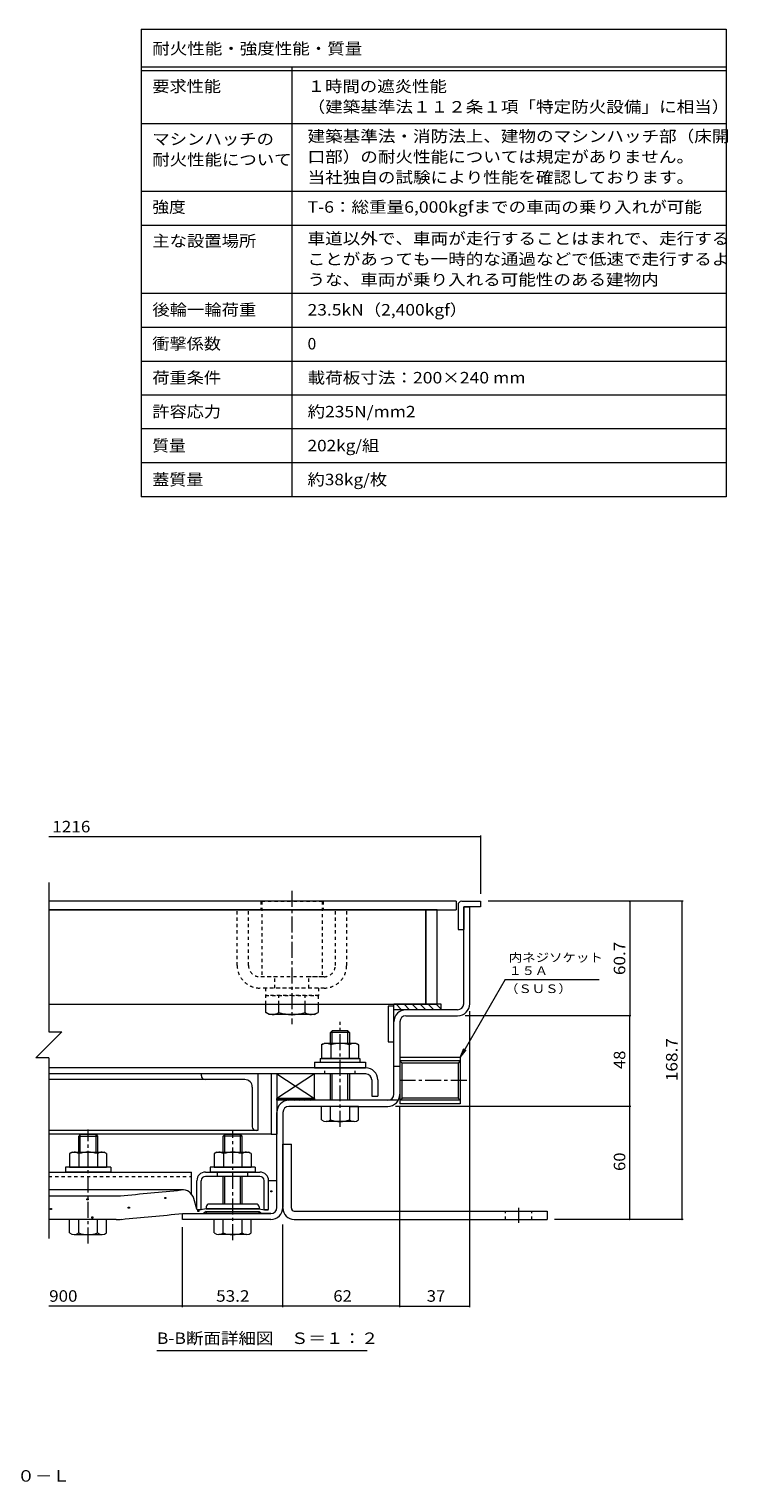
# Model space of a CAD drawing. Units: millimetres. Extents: x -2352 to 2735, y -1965 to 1921.
# Drawn here: x 883 to 2735, y -1965 to 1888 of the extents above; entities that cross this region are included whole.
import ezdxf

# ---------------------------------------------------------------- set-up
doc = ezdxf.new("R2010")
doc.units = ezdxf.units.MM
doc.header["$LTSCALE"] = 10
doc.linetypes.add('JWW_CENTER1', pattern=[6.773333, 4.233333, -0.846667, 0.846667, -0.846667])
doc.linetypes.add('JWW_DASHED1', pattern=[1.693333, 0.846667, -0.846667])
for name, color, linetype in [('D-1', 7, 'Continuous'), ('D-2', 7, 'Continuous'), ('D-3', 7, 'Continuous'), ('D-4', 7, 'Continuous'), ('D-5', 7, 'Continuous'), ('D-6', 7, 'Continuous'), ('D-7', 7, 'Continuous'), ('D-8', 7, 'Continuous'), ('D-A', 7, 'Continuous'), ('D-B', 7, 'Continuous'), ('D-C', 7, 'Continuous'), ('D-E', 7, 'Continuous'), ('D-F', 7, 'Continuous'), ('F-5ﾚｲﾔ', 7, 'Continuous'), ('F-Fﾚｲﾔ', 7, 'Continuous')]:
    doc.layers.add(name, color=color, linetype=linetype)
doc.styles.add('ＭＳ ゴシック', font='txt', dxfattribs={"height": 1})

msp = doc.modelspace()

# ---------------------------------------------------------------- linework, layer by layer
at = {"layer": 'D-1', "color": 2, "linetype": 'Continuous', "lineweight": 9}
for p, q in [((2034.8, -695.3), (2034.8, -438.8)), ((2034.8, -438.8), (2050.8, -438.8)), ((2050.8, -695.3), (2050.8, -438.8)), ((2018.8, -711.3), (1881.8, -711.3)), ((1881.8, -727.3), (2018.8, -727.3)), ((1849.8, -935.3), (1849.8, -743.3)), ((1865.8, -743.3), (1865.8, -935.3)), ((2025.8, -837.4), (1865.8, -837.4)), ((1865.8, -837.4), (1865.8, -960.4)), ((2025.8, -846.6), (1865.8, -846.6)), ((1865.8, -846.6), (1871.6, -852.4)), ((2025.8, -846.6), (2020, -852.4)), ((2025.8, -837.4), (2025.8, -960.4)), ((1865.8, -861.3), (1849.8, -861.3)), ((2020, -852.4), (1871.6, -852.4)), ((1871.6, -945.5), (1871.6, -852.4)), ((2020, -852.4), (2020, -945.5)), ((1861.5, -951.3), (1571.8, -951.3)), ((1865.8, -951.3), (1871.6, -945.5)), ((2025.8, -951.3), (1865.8, -951.3)), ((2025.8, -960.4), (1865.8, -960.4)), ((2020, -945.5), (1871.6, -945.5)), ((2025.8, -951.3), (2020, -945.5)), ((1539.8, -1235.3), (1539.8, -983.3)), ((1555.8, -983.3), (1555.8, -1235.3)), ((1682.3, -967.3), (1571.8, -967.3)), ((1732.3, -967.3), (1833.8, -967.3)), ((1289.8, -1267.3), (1289.8, -1251.3)), ((1289.8, -1251.3), (1523.8, -1251.3)), ((1523.8, -1267.3), (1289.8, -1267.3))]:
    msp.add_line(p, q, dxfattribs=at)
for centre, radius, start, end in [((1881.8, -743.3), 32, 90, 180), ((1881.8, -743.3), 16, 90, 180), ((2018.8, -695.3), 32, 270, 0), ((2018.8, -695.3), 16, 270, 0), ((1571.8, -983.3), 32, 90, 180), ((1833.8, -935.3), 32, 270, 0), ((1833.8, -935.3), 16, 270, 0), ((1571.8, -983.3), 16, 90, 180), ((1523.8, -1235.3), 16, 270, 0), ((1523.8, -1235.3), 32, 270, 0)]:
    msp.add_arc(centre, radius, start, end, dxfattribs=at)
at = {"layer": 'D-2', "color": 3, "linetype": 'Continuous', "lineweight": 9}
for p, q in [((2014.8, -423.8), (935.5, -423.8)), ((2014.8, -423.8), (2014.8, -446.3)), ((935.5, -446.3), (2014.8, -446.3))]:
    msp.add_line(p, q, dxfattribs=at)
at = {"layer": 'D-2', "color": 3, "linetype": 'JWW_DASHED1', "lineweight": 9}
for p, q in [((1497.3, -423.8), (1497.3, -446.3)), ((1662.3, -423.8), (1662.3, -446.3))]:
    msp.add_line(p, q, dxfattribs=at)
at = {"layer": 'D-3', "color": 4, "linetype": 'Continuous', "lineweight": 9}
for p, q in [((2029.8, -423.8), (2079.8, -423.8)), ((2079.8, -423.8), (2079.8, -438.8)), ((2019.8, -433.8), (2019.8, -498.8)), ((2034.8, -438.8), (2034.8, -498.8)), ((2079.8, -438.8), (2034.8, -438.8)), ((2019.8, -498.8), (2034.8, -498.8))]:
    msp.add_line(p, q, dxfattribs=at)
msp.add_arc((2029.8, -433.8), 10, 90, 180, dxfattribs=at)
at = {"layer": 'D-4', "color": 4, "linetype": 'Continuous', "lineweight": 9}
for p, q in [((1289.7, -1188.7), (935.5, -1188.7)), ((1517.8, -1164), (1539.8, -1164)), ((1517.8, -1240.1), (1517.8, -1164.3)), ((1539.8, -1235.3), (1539.8, -1164)), ((935.5, -1204.8), (1111.4, -1204.8)), ((1327.8, -1240.1), (1319.8, -1211.5)), ((1114.3, -1267.3), (935.5, -1267.3)), ((1289.8, -1251.3), (1345.3, -1251.3)), ((1329, -1241.3), (1327.8, -1240.1)), ((1338, -1241.3), (1329, -1241.3)), ((1352.8, -1238.8), (1338, -1241.3)), ((1352.8, -1246.3), (1345.3, -1251.3)), ((1492.8, -1238.8), (1352.8, -1238.8)), ((1352.8, -1246.3), (1492.8, -1246.3)), ((1492.8, -1238.8), (1507.5, -1241.3)), ((1492.8, -1246.3), (1500.2, -1251.3)), ((1523.8, -1251.3), (1500.2, -1251.3)), ((1507.5, -1241.3), (1516.5, -1241.3)), ((1516.5, -1241.3), (1517.8, -1240.1))]:
    msp.add_line(p, q, dxfattribs=at)
at = {"layer": 'D-4', "color": 2, "linetype": 'Continuous', "lineweight": 9}
for p, q in [((1523.5, -1194.2), (1523.5, -1191.2)), ((1523.5, -1191.2), (1526.5, -1191.2)), ((1526.5, -1194.2), (1523.5, -1194.2)), ((1526.5, -1191.2), (1526.5, -1194.2)), ((1036.7, -1215), (1036.7, -1212)), ((1036.7, -1212), (1039.7, -1212)), ((1039.7, -1215), (1036.7, -1215)), ((1039.7, -1212), (1039.7, -1215)), ((1242.9, -1211.6), (1242.9, -1208.6)), ((1242.9, -1208.6), (1245.9, -1208.6)), ((1245.9, -1211.6), (1242.9, -1211.6)), ((1245.9, -1208.6), (1245.9, -1211.6)), ((940.2, -1240.9), (940.2, -1237.9)), ((940.2, -1237.9), (943.2, -1237.9)), ((943.2, -1240.9), (940.2, -1240.9)), ((943.2, -1237.9), (943.2, -1240.9)), ((1049.7, -1263.3), (1049.7, -1260.3)), ((1049.7, -1260.3), (1052.7, -1260.3)), ((1052.7, -1263.3), (1049.7, -1263.3)), ((1052.7, -1260.3), (1052.7, -1263.3)), ((1146.3, -1237.4), (1146.3, -1234.4)), ((1146.3, -1234.4), (1149.3, -1234.4)), ((1149.3, -1237.4), (1146.3, -1237.4)), ((1149.3, -1234.4), (1149.3, -1237.4)), ((1330.3, -1246), (1330.3, -1243)), ((1330.3, -1243), (1333.3, -1243)), ((1333.3, -1246), (1330.3, -1246)), ((1333.3, -1243), (1333.3, -1246))]:
    msp.add_line(p, q, dxfattribs=at)
at = {"layer": 'D-4', "color": 211, "linetype": 'Continuous', "lineweight": 5}
for p, q in [((1485.3, -1226.3), (1360.3, -1226.3)), ((1352.8, -1233.8), (1352.8, -1238.8)), ((1352.8, -1238.8), (1492.8, -1238.8)), ((1352.8, -1246.3), (1492.8, -1246.3)), ((1352.8, -1248.8), (1352.8, -1246.3)), ((1490.3, -1251.3), (1355.3, -1251.3)), ((1492.8, -1233.8), (1492.8, -1238.8)), ((1492.8, -1248.8), (1492.8, -1246.3))]:
    msp.add_line(p, q, dxfattribs=at)
at = {"layer": 'D-4', "color": 4, "linetype": 'Continuous', "lineweight": 9}
for centre, radius, start, end in [((-1210.2, 24197.6), 25509, 275.2529, 275.61726), ((1289.7, -1219.9), 31.2, 15.5716, 95.6173), ((1111.4, -1054.8), 150, 270, 275.2529), ((1114.3, -1117.3), 150, 270, 275.2464), ((-1210.2, 24197.6), 25571.5, 275.24643, 275.6105), ((1523.8, -1235.3), 16, 270, 0)]:
    msp.add_arc(centre, radius, start, end, dxfattribs=at)
at = {"layer": 'D-4', "color": 211, "linetype": 'Continuous', "lineweight": 5}
for centre, radius, start, end in [((1360.3, -1233.8), 7.5, 90, 180), ((1485.3, -1233.8), 7.5, 0, 90), ((1355.3, -1248.8), 2.5, 180, 270), ((1490.3, -1248.8), 2.5, 270, 0)]:
    msp.add_arc(centre, radius, start, end, dxfattribs=at)
at = {"layer": 'D-5', "color": 7, "linetype": 'Continuous', "lineweight": 9}
for p, q in [((2144.8, -631.3), (2025.8, -837.4)), ((2144.8, -631.3), (2394.1, -631.3)), ((2025.8, -837.4), (2035.3, -814.3)), ((2025.8, -837.4), (2041, -817.6)), ((1779.4, -1615.4), (1221.9, -1615.4))]:
    msp.add_line(p, q, dxfattribs=at)
at = {"layer": 'D-6', "color": 6, "linetype": 'Continuous', "lineweight": 9}
for p, q in [((1849.8, -701.3), (1834.8, -701.3)), ((1834.8, -701.3), (1834.8, -796.3)), ((1849.8, -796.3), (1849.8, -696.3)), ((1974.8, -696.3), (1849.8, -696.3)), ((1974.8, -711.3), (1849.8, -711.3)), ((1870.5, -711.3), (1855.5, -696.3)), ((1891.7, -711.3), (1876.7, -696.3)), ((1912.9, -711.3), (1897.9, -696.3)), ((1934.1, -711.3), (1919.1, -696.3)), ((1955.3, -711.3), (1940.3, -696.3)), ((1974.8, -709.6), (1961.5, -696.3)), ((1974.8, -711.3), (1974.8, -696.3)), ((1834.8, -796.3), (1849.8, -796.3)), ((1639.8, -881.3), (1539.8, -881.3)), ((1539.8, -881.3), (1639.8, -946.3)), ((1639.8, -881.3), (1539.8, -946.3)), ((1539.8, -881.3), (1539.8, -946.3)), ((1639.8, -946.3), (1639.8, -881.3)), ((1639.8, -946.3), (1539.8, -946.3))]:
    msp.add_line(p, q, dxfattribs=at)
at = {"layer": 'D-6', "color": 211, "linetype": 'Continuous', "lineweight": 5}
for p, q in [((1539.8, -881.3), (1524.8, -881.3)), ((1524.8, -881.3), (1524.8, -1041.3)), ((1539.8, -881.3), (1539.8, -1041.3)), ((1524.8, -1041.3), (935.5, -1041.3)), ((1524.8, -1041.3), (1539.8, -1041.3))]:
    msp.add_line(p, q, dxfattribs=at)
at = {"layer": 'D-7', "color": 30, "linetype": 'JWW_DASHED1', "lineweight": 5}
for p, q in [((1434.8, -593.8), (1434.8, -446.3)), ((1464.8, -446.3), (1434.8, -446.3)), ((1464.8, -593.8), (1464.8, -446.3)), ((1694.8, -593.8), (1694.8, -446.3)), ((1694.8, -446.3), (1724.8, -446.3)), ((1724.8, -593.8), (1724.8, -446.3)), ((1539.8, -623.8), (1494.8, -623.8)), ((1664.8, -653.8), (1494.8, -653.8)), ((1534.8, -653.8), (1534.8, -623.8)), ((1664.8, -623.8), (1619.8, -623.8)), ((1624.8, -653.8), (1624.8, -623.8))]:
    msp.add_line(p, q, dxfattribs=at)
at = {"layer": 'D-7', "color": 30, "linetype": 'Continuous', "lineweight": 5}
for p, q in [((1686.3, -767.3), (1682.3, -771.4)), ((1728.2, -767.3), (1686.3, -767.3)), ((1686.3, -800.3), (1686.3, -767.3)), ((1728.2, -767.3), (1732.3, -771.4)), ((1728.2, -800.3), (1728.2, -767.3)), ((1732.3, -771.4), (1682.3, -771.4)), ((1682.3, -800.3), (1682.3, -771.4)), ((1732.3, -771.4), (1732.3, -800.3)), ((1682.3, -951.3), (1682.3, -881.3)), ((1686.3, -951.3), (1686.3, -881.3)), ((1728.2, -951.3), (1728.2, -881.3)), ((1732.3, -881.3), (1732.3, -951.3)), ((1658.3, -1002.9), (1658.3, -967.3)), ((1756.3, -967.3), (1658.3, -967.3)), ((1682.3, -1002.9), (1682.3, -967.3)), ((1732.3, -967.3), (1732.3, -1002.9)), ((1756.3, -1002.9), (1756.3, -967.3)), ((1744.3, -1007.3), (1670.3, -1007.3)), ((1018.8, -1042.3), (1014.8, -1046.4)), ((1014.8, -1088.8), (1014.8, -1046.4)), ((1014.8, -1046.4), (1064.8, -1046.4)), ((1060.7, -1042.3), (1018.8, -1042.3)), ((1018.8, -1088.8), (1018.8, -1042.3)), ((1060.7, -1088.8), (1060.7, -1042.3)), ((1060.7, -1042.3), (1064.8, -1046.4)), ((1064.8, -1046.4), (1064.8, -1046.4)), ((1064.8, -1046.4), (1064.8, -1046.4)), ((1064.8, -1046.4), (1064.8, -1046.4)), ((1064.8, -1046.4), (1064.8, -1088.8)), ((1401.8, -1042.3), (1397.8, -1046.4)), ((1447.8, -1046.4), (1397.8, -1046.4)), ((1397.8, -1088.8), (1397.8, -1046.4)), ((1443.7, -1042.3), (1401.8, -1042.3)), ((1401.8, -1088.8), (1401.8, -1042.3)), ((1443.7, -1042.3), (1447.8, -1046.4)), ((1443.7, -1088.8), (1443.7, -1042.3)), ((1447.8, -1088.8), (1447.8, -1046.4)), ((1397.8, -1226.3), (1397.8, -1152.8)), ((1401.8, -1226.3), (1401.8, -1152.8)), ((1443.7, -1226.3), (1443.7, -1152.8)), ((1447.8, -1226.3), (1447.8, -1152.8)), ((1088.8, -1267.3), (990.8, -1267.3)), ((990.8, -1302.9), (990.8, -1267.3)), ((1014.8, -1302.9), (1014.8, -1267.3)), ((1064.8, -1302.9), (1064.8, -1267.3)), ((1088.8, -1302.9), (1088.8, -1267.3)), ((1373.8, -1302.9), (1373.8, -1267.3)), ((1471.8, -1267.3), (1373.8, -1267.3)), ((1397.8, -1302.9), (1397.8, -1267.3)), ((1447.8, -1302.9), (1447.8, -1267.3)), ((1471.8, -1302.9), (1471.8, -1267.3)), ((1002.8, -1307.3), (1076.8, -1307.3)), ((1459.8, -1307.3), (1385.8, -1307.3))]:
    msp.add_line(p, q, dxfattribs=at)
at = {"layer": 'D-7', "color": 30, "linetype": 'JWW_CENTER1', "lineweight": 5}
for p, q in [((1707.3, -1021.7), (1707.3, -743.1)), ((1039.8, -1330.8), (1039.8, -1028.4)), ((1422.8, -1321.7), (1422.8, -1033.1))]:
    msp.add_line(p, q, dxfattribs=at)
at = {"layer": 'D-7', "color": 2, "linetype": 'Continuous', "lineweight": 9}
for p, q in [((1658.2, -804.1), (1664.8, -800.3)), ((1658.2, -804.1), (1658.2, -840.3)), ((1749.8, -800.3), (1664.8, -800.3)), ((1682.7, -804.1), (1682.7, -840.3)), ((1731.8, -804.1), (1731.8, -840.3)), ((1749.8, -800.3), (1756.3, -804.1)), ((1756.3, -804.1), (1756.3, -840.3)), ((1756.3, -840.3), (1658.2, -840.3))]:
    msp.add_line(p, q, dxfattribs=at)
at = {"layer": 'D-7', "color": 6, "linetype": 'Continuous', "lineweight": 9}
for p, q in [((1654.8, -840.3), (1654.8, -850.3)), ((1654.8, -840.3), (1759.8, -840.3)), ((1759.8, -840.3), (1759.8, -850.3)), ((1654.8, -850.3), (1759.8, -850.3))]:
    msp.add_line(p, q, dxfattribs=at)
at = {"layer": 'D-7', "color": 211, "linetype": 'Continuous', "lineweight": 5}
for p, q in [((1639.8, -850.3), (1639.8, -865.3)), ((1639.8, -850.3), (1774.8, -850.3)), ((1639.8, -865.3), (1774.8, -865.3)), ((1774.8, -850.3), (1774.8, -865.3)), ((979.8, -1128.8), (979.8, -1141.3)), ((1099.8, -1128.8), (979.8, -1128.8)), ((1099.8, -1141.3), (979.8, -1141.3)), ((1099.8, -1128.8), (1099.8, -1141.3)), ((1362.8, -1128.8), (1362.8, -1141.3)), ((1482.8, -1128.8), (1362.8, -1128.8)), ((1482.8, -1141.3), (1362.8, -1141.3)), ((1482.8, -1128.8), (1482.8, -1141.3))]:
    msp.add_line(p, q, dxfattribs=at)
at = {"layer": 'D-7', "color": 30, "linetype": 'JWW_DASHED1', "lineweight": 5}
for centre, radius, start, end in [((1494.8, -593.8), 60, 180, 270), ((1494.8, -593.8), 30, 180, 270), ((1664.8, -593.8), 60, 270, 0), ((1664.8, -593.8), 30, 270, 0)]:
    msp.add_arc(centre, radius, start, end, dxfattribs=at)
at = {"layer": 'D-7', "color": 2, "linetype": 'Continuous', "lineweight": 9}
for centre, radius, start, end in [((1672.7, -829.2), 29, 94.3844, 120), ((1669.7, -824.5), 24.2, 57.4275, 88.1878), ((1707.3, -881.5), 81.2, 72.4119, 107.5881), ((1744.8, -824.5), 24.2, 91.8121, 122.5725), ((1741.9, -829.2), 29, 60, 85.6156)]:
    msp.add_arc(centre, radius, start, end, dxfattribs=at)
at = {"layer": 'D-7', "color": 30, "linetype": 'Continuous', "lineweight": 5}
for centre, radius, start, end in [((1670.3, -989), 18.3, 229.1022, 310.8981), ((1707.3, -935.3), 72.1, 249.7055, 290.2945), ((1744.3, -989), 18.3, 229.1019, 310.8978), ((1002.8, -1289), 18.3, 229.1022, 310.8981), ((1039.8, -1235.3), 72.1, 249.7055, 290.2945), ((1076.8, -1289), 18.3, 229.1019, 310.8978), ((1385.8, -1289), 18.3, 229.1022, 310.8981), ((1422.8, -1235.3), 72.1, 249.7055, 290.2945), ((1459.8, -1289), 18.3, 229.1019, 310.8978)]:
    msp.add_arc(centre, radius, start, end, dxfattribs=at)
at = {"layer": 'D-8', "color": 30, "linetype": 'Continuous', "lineweight": 5}
for p, q in [((1964.8, -446.3), (1934.8, -446.3)), ((1934.8, -446.3), (1934.8, -696.3)), ((1964.8, -696.3), (1964.8, -446.3)), ((1934.8, -696.3), (1964.8, -696.3))]:
    msp.add_line(p, q, dxfattribs=at)
at = {"layer": 'D-A', "color": 3, "linetype": 'Continuous', "lineweight": 9}
for p, q in [((1775.3, -865.3), (935.5, -865.3)), ((1775.3, -881.3), (935.5, -881.3)), ((1791.3, -897.3), (1791.3, -940.3)), ((1807.3, -897.3), (1807.3, -940.3)), ((1791.3, -940.3), (1807.3, -940.3))]:
    msp.add_line(p, q, dxfattribs=at)
at = {"layer": 'D-A', "color": 3, "linetype": 'JWW_DASHED1', "lineweight": 9}
for p, q in [((1667.3, -881.3), (1667.3, -865.3)), ((1747.3, -881.3), (1747.3, -865.3))]:
    msp.add_line(p, q, dxfattribs=at)
at = {"layer": 'D-A', "color": 3, "linetype": 'Continuous', "lineweight": 9}
for radius in [32, 16]:
    msp.add_arc((1775.3, -897.3), radius, 0, 90, dxfattribs=at)
at = {"layer": 'D-B', "color": 6, "linetype": 'Continuous', "lineweight": 9}
for p, q in [((1339.8, -886.3), (1339.8, -881.3)), ((1489.8, -881.3), (1489.8, -1031.3)), ((1454.8, -896.3), (935.5, -896.3)), ((1474.8, -916.3), (1474.8, -1021.3)), ((1489.8, -1031.3), (935.5, -1031.3))]:
    msp.add_line(p, q, dxfattribs=at)
at = {"layer": 'D-B', "color": 2, "linetype": 'Continuous', "lineweight": 9}
for p, q in [((997.3, -1088.8), (990.7, -1092.6)), ((990.7, -1092.6), (990.7, -1128.8)), ((997.3, -1088.8), (1082.3, -1088.8)), ((1015.2, -1092.6), (1015.2, -1128.8)), ((1064.3, -1092.6), (1064.3, -1128.8)), ((1088.8, -1092.6), (1082.3, -1088.8)), ((1088.8, -1092.6), (1088.8, -1128.8)), ((1380.3, -1088.8), (1373.7, -1092.6)), ((1373.7, -1092.6), (1373.7, -1128.8)), ((1380.3, -1088.8), (1465.3, -1088.8)), ((1398.2, -1092.6), (1398.2, -1128.8)), ((1447.3, -1092.6), (1447.3, -1128.8)), ((1471.8, -1092.6), (1465.3, -1088.8)), ((1471.8, -1092.6), (1471.8, -1128.8)), ((990.7, -1128.8), (1088.8, -1128.8)), ((1373.7, -1128.8), (1471.8, -1128.8))]:
    msp.add_line(p, q, dxfattribs=at)
at = {"layer": 'D-B', "color": 7, "linetype": 'Continuous', "lineweight": 9}
for p, q in [((935.5, -1141.3), (1313.7, -1141.3)), ((1313.7, -1199.9), (1313.7, -1141.3)), ((1350.8, -1141.3), (1494.8, -1141.3)), ((1494.8, -1152.8), (1350.8, -1152.8)), ((1327.8, -1240.1), (1327.8, -1164.3)), ((1339.3, -1240.1), (1339.3, -1164.3)), ((1506.3, -1240.1), (1506.3, -1164.3)), ((1517.8, -1240.1), (1517.8, -1164.3)), ((1329, -1241.3), (1327.8, -1240.1)), ((1338, -1241.3), (1329, -1241.3)), ((1338, -1241.3), (1339.3, -1240.1)), ((1507.5, -1241.3), (1506.3, -1240.1)), ((1516.5, -1241.3), (1507.5, -1241.3)), ((1516.5, -1241.3), (1517.8, -1240.1))]:
    msp.add_line(p, q, dxfattribs=at)
at = {"layer": 'D-B', "color": 7, "linetype": 'JWW_DASHED1', "lineweight": 9}
for p, q in [((935.5, -1152.8), (1313.7, -1152.8)), ((1382.8, -1152.8), (1382.8, -1141.3)), ((1462.8, -1152.8), (1462.8, -1141.3))]:
    msp.add_line(p, q, dxfattribs=at)
at = {"layer": 'D-B', "color": 6, "linetype": 'Continuous', "lineweight": 9}
for centre, radius, start, end in [((1349.8, -886.3), 10, 180, 270), ((1454.8, -916.3), 20, 0, 90), ((1484.8, -1021.3), 10, 180, 270)]:
    msp.add_arc(centre, radius, start, end, dxfattribs=at)
at = {"layer": 'D-B', "color": 2, "linetype": 'Continuous', "lineweight": 9}
for centre, radius, start, end in [((1005.2, -1117.7), 29, 94.3844, 120), ((1002.2, -1113), 24.2, 57.4275, 88.1879), ((1039.8, -1170), 81.2, 72.4119, 107.5881), ((1077.3, -1113), 24.2, 91.8122, 122.5725), ((1074.4, -1117.7), 29, 60, 85.6156), ((1388.2, -1117.7), 29, 94.3844, 120), ((1385.2, -1113), 24.2, 57.4275, 88.1879), ((1422.8, -1170), 81.2, 72.4119, 107.5881), ((1460.3, -1113), 24.2, 91.8122, 122.5725), ((1457.4, -1117.7), 29, 60, 85.6156)]:
    msp.add_arc(centre, radius, start, end, dxfattribs=at)
at = {"layer": 'D-B', "color": 7, "linetype": 'Continuous', "lineweight": 9}
for centre, radius, start, end in [((1350.8, -1164.3), 23, 90, 180), ((1350.8, -1164.3), 11.5, 90, 180), ((1494.8, -1164.3), 23, 0, 90), ((1494.8, -1164.3), 11.5, 0, 90)]:
    msp.add_arc(centre, radius, start, end, dxfattribs=at)
at = {"layer": 'D-C', "color": 2, "linetype": 'JWW_DASHED1', "lineweight": 9}
for p, q in [((1499.8, -423.8), (1499.8, -623.8)), ((1499.8, -423.8), (1659.8, -423.8)), ((1659.8, -423.8), (1659.8, -623.8)), ((1659.8, -623.8), (1499.8, -623.8))]:
    msp.add_line(p, q, dxfattribs=at)
at = {"layer": 'D-C', "color": 2, "linetype": 'JWW_CENTER1', "lineweight": 9}
msp.add_line((1579.8, -396.1), (1579.8, -749.5), dxfattribs=at)
at = {"layer": 'D-C', "color": 2, "linetype": 'Continuous', "lineweight": 9}
for p, q in [((1934.8, -446.3), (935.5, -446.3)), ((1934.8, -696.3), (1934.8, -446.3)), ((935.5, -696.3), (1934.8, -696.3))]:
    msp.add_line(p, q, dxfattribs=at)
at = {"layer": 'D-C', "color": 211, "linetype": 'JWW_DASHED1', "lineweight": 5}
for p, q in [((1509.8, -653.8), (1509.8, -673.8)), ((1649.8, -653.8), (1509.8, -653.8)), ((1649.8, -653.8), (1649.8, -673.8)), ((1649.8, -673.8), (1509.8, -673.8))]:
    msp.add_line(p, q, dxfattribs=at)
at = {"layer": 'D-C', "color": 30, "linetype": 'JWW_DASHED1', "lineweight": 5}
for p, q in [((1510.5, -673.8), (1649, -673.8)), ((1510.5, -696.3), (1510.5, -673.8)), ((1545.1, -696.3), (1545.1, -673.8)), ((1614.4, -696.3), (1614.4, -673.8)), ((1649, -673.8), (1649, -696.3))]:
    msp.add_line(p, q, dxfattribs=at)
at = {"layer": 'D-C', "color": 30, "linetype": 'Continuous', "lineweight": 5}
for p, q in [((1510.5, -718.5), (1510.5, -696.3)), ((1519.8, -723.8), (1510.5, -718.5)), ((1639.8, -723.8), (1519.8, -723.8)), ((1545.1, -718.5), (1545.1, -696.3)), ((1614.4, -718.5), (1614.4, -696.3)), ((1639.8, -723.8), (1649, -718.5)), ((1649, -696.3), (1649, -718.5))]:
    msp.add_line(p, q, dxfattribs=at)
at = {"layer": 'D-C', "color": 7, "linetype": 'Continuous', "lineweight": 9}
for p, q in [((1539.8, -951.3), (1539.8, -946.3)), ((1539.8, -946.3), (1639.8, -946.3)), ((1639.8, -951.3), (1539.8, -951.3)), ((1542.6, -951.3), (1547.6, -946.3)), ((1556.8, -951.3), (1561.8, -946.3)), ((1570.9, -951.3), (1575.9, -946.3)), ((1585, -951.3), (1590, -946.3)), ((1599.2, -951.3), (1604.2, -946.3)), ((1613.3, -951.3), (1618.3, -946.3)), ((1627.5, -951.3), (1632.5, -946.3)), ((1639.8, -946.3), (1639.8, -951.3))]:
    msp.add_line(p, q, dxfattribs=at)
at = {"layer": 'D-C', "color": 30, "linetype": 'Continuous', "lineweight": 5}
for centre, radius, start, end in [((1530.9, -683.1), 40.9, 240, 265.6158), ((1526.7, -689.7), 34.2, 271.8136, 302.5707), ((1579.8, -609.2), 114.6, 252.412, 287.588), ((1632.8, -689.7), 34.2, 237.4293, 268.1865), ((1628.6, -683.1), 40.9, 274.3843, 300)]:
    msp.add_arc(centre, radius, start, end, dxfattribs=at)
at = {"layer": 'D-E', "color": 3, "linetype": 'Continuous', "lineweight": 9}
for p, q in [((1555.8, -1067.3), (1578.3, -1067.3)), ((1555.8, -1237.3), (1555.8, -1067.3)), ((1578.3, -1237.3), (1578.3, -1067.3)), ((1585.8, -1244.8), (2255.8, -1244.8)), ((1585.8, -1267.3), (2255.8, -1267.3)), ((2255.8, -1244.8), (2255.8, -1267.3))]:
    msp.add_line(p, q, dxfattribs=at)
at = {"layer": 'D-E', "color": 3, "linetype": 'JWW_DASHED1', "lineweight": 9}
for p, q in [((2145.8, -1267.3), (2145.8, -1244.8)), ((2215.8, -1267.3), (2215.8, -1244.8))]:
    msp.add_line(p, q, dxfattribs=at)
at = {"layer": 'D-E', "color": 3, "linetype": 'JWW_CENTER1', "lineweight": 9}
msp.add_line((2180.8, -1276.1), (2180.8, -1236.6), dxfattribs=at)
at = {"layer": 'D-E', "color": 3, "linetype": 'Continuous', "lineweight": 9}
for radius, start in [(30, 180), (7.5, 180.0003)]:
    msp.add_arc((1585.8, -1237.3), radius, start, 270, dxfattribs=at)
at = {"layer": 'D-F', "color": 7, "linetype": 'Continuous', "lineweight": 9}
for p, q in [((2079.8, -252.6), (935.5, -252.6)), ((2079.8, -249.6), (2079.8, -403.8)), ((935.5, -373.8), (935.5, -769.9)), ((2616, -423.8), (2099.8, -423.8)), ((2474.6, -423.8), (2474.6, -727.3)), ((2613, -423.8), (2613, -1267.3)), ((2477.6, -727.3), (2038.8, -727.3)), ((2050.8, -1499.8), (2050.8, -715.3)), ((2474.6, -967.3), (2474.6, -727.3)), ((969.9, -769.9), (901.1, -838.7)), ((935.5, -769.9), (969.9, -769.9)), ((935.5, -838.7), (901.1, -838.7)), ((935.5, -838.7), (935.5, -1317.3)), ((2477.6, -967.3), (1853.8, -967.3)), ((1865.8, -1499.8), (1865.8, -968.6)), ((2474.6, -1267.3), (2474.6, -967.3)), ((2616, -1267.3), (2275.8, -1267.3)), ((1289.8, -1499.8), (1289.8, -1287.3)), ((1555.8, -1499.8), (1555.8, -1280.4)), ((1289.8, -1496.8), (935.5, -1496.8)), ((1555.8, -1496.8), (1289.8, -1496.8)), ((1865.8, -1496.8), (1555.8, -1496.8)), ((1865.8, -1496.8), (2050.8, -1496.8))]:
    msp.add_line(p, q, dxfattribs=at)
at = {"layer": 'D-F', "color": 7, "linetype": 'JWW_CENTER1', "lineweight": 9}
msp.add_line((2042.8, -898.9), (1858.4, -898.9), dxfattribs=at)
at = {"layer": 'D-F', "color": 7, "linetype": 'Continuous', "lineweight": 9, "const_width": 2}
for points in [[(2080.8, -252.6, 0.414214), (2079.8, -251.6, 0.414214), (2078.8, -252.6, 0.414214), (2079.8, -253.6, 0.414214)], [(2475.6, -423.8, 0.414214), (2474.6, -422.8, 0.414214), (2473.6, -423.8, 0.414214), (2474.6, -424.8, 0.414214)], [(2614, -423.8, 0.414214), (2613, -422.8, 0.414214), (2612, -423.8, 0.414214), (2613, -424.8, 0.414214)], [(2475.6, -727.3, 0.414214), (2474.6, -726.3, 0.414214), (2473.6, -727.3, 0.414214), (2474.6, -728.3, 0.414214)], [(2475.6, -967.3, 0.414214), (2474.6, -966.3, 0.414214), (2473.6, -967.3, 0.414214), (2474.6, -968.3, 0.414214)], [(2475.6, -1267.3, 0.414214), (2474.6, -1266.3, 0.414214), (2473.6, -1267.3, 0.414214), (2474.6, -1268.3, 0.414214)], [(2614, -1267.3, 0.414214), (2613, -1266.3, 0.414214), (2612, -1267.3, 0.414214), (2613, -1268.3, 0.414214)], [(1290.8, -1496.8, 0.414214), (1289.8, -1495.8, 0.414214), (1288.8, -1496.8, 0.414214), (1289.8, -1497.8, 0.414214)], [(1556.8, -1496.8, 0.414214), (1555.8, -1495.8, 0.414214), (1554.8, -1496.8, 0.414214), (1555.8, -1497.8, 0.414214)], [(1866.8, -1496.8, 0.414214), (1865.8, -1495.8, 0.414214), (1864.8, -1496.8, 0.414214), (1865.8, -1497.8, 0.414214)], [(2051.8, -1496.8, 0.414214), (2050.8, -1495.8, 0.414214), (2049.8, -1496.8, 0.414214), (2050.8, -1497.8, 0.414214)]]:
    msp.add_lwpolyline(points, format="xyb", close=True, dxfattribs=at)
at = {"layer": 'F-5ﾚｲﾔ', "color": 7, "linetype": 'Continuous', "lineweight": 9}
for p, q in [((2729.9, 1888.3), (2729.9, 648.3)), ((1179.9, 1458.3), (2729.9, 1458.3)), ((1179.9, 1368.3), (2729.9, 1368.3)), ((1179.9, 1188.3), (2729.9, 1188.3))]:
    msp.add_line(p, q, dxfattribs=at)
at = {"layer": 'F-Fﾚｲﾔ', "color": 7, "linetype": 'Continuous', "lineweight": 9}
for p, q in [((1179.9, 1888.3), (1179.9, 648.3)), ((1179.9, 1888.3), (2729.9, 1888.3)), ((1179.9, 1788.3), (2729.9, 1788.3)), ((1179.9, 1778.3), (2729.9, 1778.3)), ((1579.9, 1788.3), (1579.9, 648.3)), ((1179.9, 1638.3), (2729.9, 1638.3)), ((1179.9, 1458.3), (2729.9, 1458.3)), ((1179.9, 1368.3), (2729.9, 1368.3)), ((1179.9, 1188.3), (2729.9, 1188.3)), ((1179.9, 1098.3), (2729.9, 1098.3)), ((1179.9, 1008.3), (2729.9, 1008.3)), ((2729.9, 918.3), (1179.9, 918.3)), ((2729.9, 828.3), (1179.9, 828.3)), ((2729.9, 738.3), (1179.9, 738.3)), ((2729.9, 648.3), (1179.9, 648.3))]:
    msp.add_line(p, q, dxfattribs=at)

# ---------------------------------------------------------------- texts
at = {"layer": 'D-5', "color": 7, "linetype": 'Continuous', "lineweight": 9, "style": 'ＭＳ ゴシック'}
for s, width, p in [('内ネジソケット', 1.142857, (2154.1, -584.2)), ('１５Ａ', 1.111111, (2154.1, -619.1)), ('（ＳＵＳ）', 1.133333, (2144.5, -666.9))]:
    msp.add_text(s, height=22.86, dxfattribs=dict(at, width=width)).set_placement(p)
at = {"layer": 'D-5', "color": 2, "linetype": 'Continuous', "lineweight": 9, "style": 'ＭＳ ゴシック', "width": 1.115}
msp.add_text('B-B断面詳細図\u3000Ｓ＝１：２', height=30.48, dxfattribs=at).set_placement((1221.9, -1597.2))
at = {"layer": 'D-F', "color": 2, "linetype": 'Continuous', "lineweight": 211, "style": 'ＭＳ ゴシック'}
for s, width, p in [('1216', 1.09375, (944.8, -241)), ('900', 1.083333, (936.6, -1485.2)), ('53.2', 1.09375, (1379, -1485.2)), ('62', 1.0625, (1689.5, -1485.2)), ('37', 1.0625, (1937, -1485.2))]:
    msp.add_text(s, height=30.48, dxfattribs=dict(at, width=width)).set_placement(p)
for s, width, p in [('60.7', 1.09375, (2463, -619.3)), ('168.7', 1.1, (2601.3, -900.6)), ('48', 1.0625, (2463, -868.6)), ('60', 1.0625, (2463, -1138.6))]:
    msp.add_text(s, height=30.48, rotation=90, dxfattribs=dict(at, width=width)).set_placement(p)
at = {"layer": 'F-5ﾚｲﾔ', "color": 2, "linetype": 'Continuous', "lineweight": 0, "style": 'ＭＳ ゴシック', "width": 1.121094}
msp.add_text('スチール製\u3000ステンレス目地\u3000マシンハッチ\u3000Ｗ－６ＥＣ－９００－Ｌ', height=30.48, dxfattribs=at).set_placement((-500.1, -1962.1))
at = {"layer": 'F-Fﾚｲﾔ', "color": 2, "linetype": 'Continuous', "lineweight": 9, "style": 'ＭＳ ゴシック'}
for s, width, p in [('耐火性能・強度性能・質量', 1.114583, (1209.9, 1821.4)), ('要求性能', 1.09375, (1209.9, 1721.5)), ('１時間の遮炎性能', 1.109375, (1621.2, 1721.5)), ('（建築基準法１１２条１項「特定防火設備」に相当）', 1.119792, (1621.2, 1667)), ('建築基準法・消防法上、建物のマシンハッチ部（床開', 1.119792, (1621.2, 1589)), ('マシンハッチの', 1.107143, (1209.9, 1581.5)), ('耐火性能について', 1.109375, (1209.9, 1527)), ('口部）の耐火性能については規定がありません。', 1.119318, (1621.2, 1534.5)), ('当社独自の試験により性能を確認しております。', 1.119318, (1621.2, 1480)), ('強度', 1.0625, (1209.9, 1401.5)), ('T-6：総重量6,000kgfまでの車両の乗り入れが可能', 1.119444, (1621.2, 1401.5)), ('車道以外で、車両が走行することはまれで、走行する', 1.119792, (1621.2, 1317.9)), ('主な設置場所', 1.104167, (1209.9, 1311.5)), ('ことがあっても一時的な通過などで低速で走行するよ', 1.119792, (1621.2, 1263.4)), ('うな、車両が乗り入れる可能性のある建物内', 1.11875, (1621.2, 1208.9)), ('後輪一輪荷重', 1.104167, (1209.9, 1129)), ('23.5kN（2,400kgf）', 1.111111, (1621.2, 1129)), ('衝撃係数', 1.09375, (1209.9, 1039)), ('荷重条件', 1.09375, (1209.9, 949)), ('載荷板寸法：200×240 mm', 1.119565, (1621.2, 949)), ('許容応力', 1.09375, (1209.9, 859)), ('約235N/mm2', 1.1125, (1621.2, 859)), ('質量', 1.0625, (1209.9, 769)), ('202kg/組', 1.09375, (1621.2, 769)), ('蓋質量', 1.083333, (1209.9, 679)), ('約38kg/枚', 1.097222, (1621.2, 679))]:
    msp.add_text(s, height=30.48, dxfattribs=dict(at, width=width)).set_placement(p)
msp.add_text('0', height=30.5, dxfattribs=at).set_placement((1621.2, 1039))

doc.saveas('drawing.dxf')
